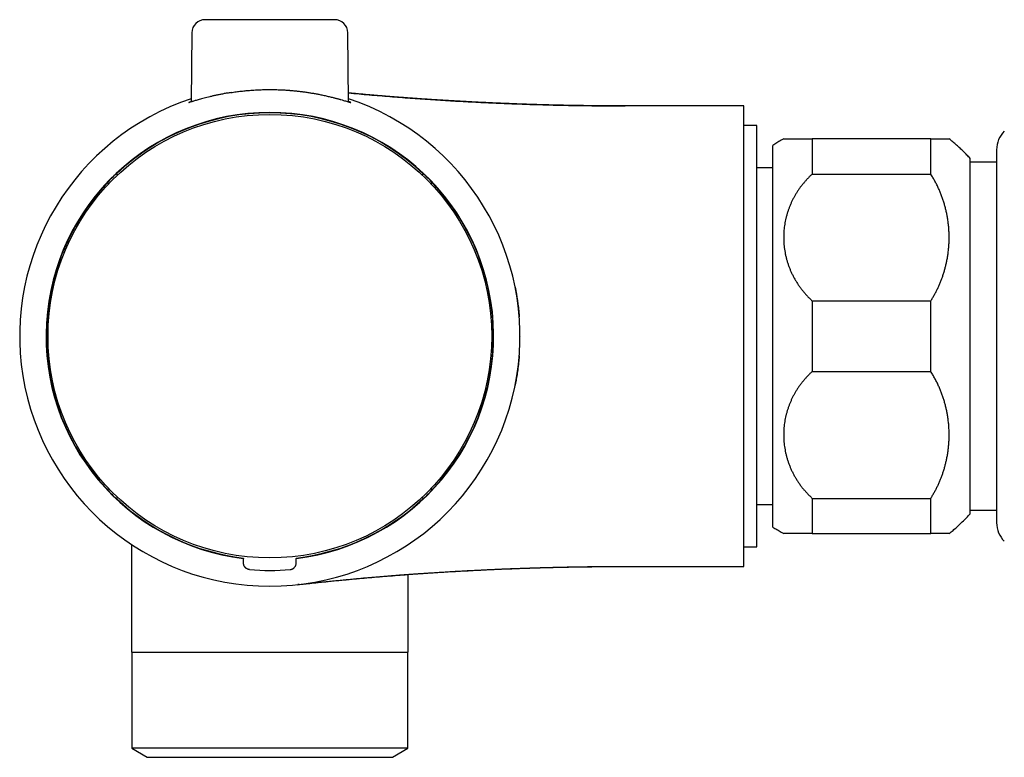
# Model space of a CAD drawing. Units: millimetres. Extents: x 8 to 811, y 12 to 399.
# Drawn here: x 30 to 105, y 332 to 388 of the extents above; entities that cross this region are included whole.
import ezdxf

# ---------------------------------------------------------------- set-up
doc = ezdxf.new("R2010")
doc.units = ezdxf.units.MM

msp = doc.modelspace()

# ---------------------------------------------------------------- linework, layer by layer
at = {"color": 7, "linetype": 'Continuous', "lineweight": 30}
for p, q in [((53.828, 387.55), (43.985, 387.55)), ((42.985, 386.559), (42.939, 381.309)), ((54.874, 381.31), (54.828, 386.559)), ((84.907, 381), (75.907, 381)), ((84.907, 346), (84.907, 381)), ((85.907, 379.5), (84.907, 379.5)), ((85.907, 347.5), (85.907, 379.5)), ((90.107, 378.5), (90.107, 375.822)), ((99.107, 378.5), (90.107, 378.5)), ((99.107, 375.822), (99.107, 378.5)), ((87.107, 349), (87.107, 378)), ((104.107, 377.672), (104.107, 364.251)), ((102.107, 350), (102.107, 377)), ((87.107, 376.3), (85.907, 376.3)), ((104.107, 376.72), (102.107, 376.72)), ((37.33, 375.744), (37.233, 375.84)), ((37.307, 375.786), (37.253, 375.84)), ((37.34, 375.753), (37.307, 375.786)), ((60.472, 375.752), (60.506, 375.786)), ((60.58, 375.84), (60.483, 375.744)), ((60.506, 375.786), (60.561, 375.84)), ((90.107, 375.822), (99.107, 375.822)), ((36.566, 375.173), (36.663, 375.077)), ((36.621, 375.1), (36.566, 375.154)), ((36.654, 375.066), (36.621, 375.1)), ((61.15, 375.077), (61.247, 375.173)), ((61.159, 375.066), (61.192, 375.1)), ((61.192, 375.1), (61.247, 375.154)), ((90.107, 366.178), (99.107, 366.178)), ((90.107, 366.178), (90.107, 360.822)), ((99.107, 360.822), (99.107, 366.178)), ((104.107, 364.251), (104.107, 349.328)), ((67.909, 363.5), (67.907, 363.488)), ((67.908, 363.5), (67.907, 363.5)), ((90.107, 360.822), (99.107, 360.822)), ((36.663, 351.923), (36.566, 351.827)), ((36.621, 351.9), (36.566, 351.846)), ((36.655, 351.934), (36.621, 351.9)), ((61.247, 351.827), (61.15, 351.923)), ((61.159, 351.934), (61.192, 351.9)), ((61.192, 351.9), (61.247, 351.846)), ((37.233, 351.16), (37.33, 351.256)), ((37.307, 351.214), (37.253, 351.16)), ((37.341, 351.248), (37.307, 351.214)), ((60.473, 351.248), (60.506, 351.214)), ((60.483, 351.256), (60.58, 351.16)), ((60.506, 351.214), (60.561, 351.16)), ((90.107, 351.178), (99.107, 351.178)), ((90.107, 351.178), (90.107, 348.5)), ((99.107, 348.5), (99.107, 351.178)), ((85.907, 350.7), (87.107, 350.7)), ((102.107, 350.279), (104.107, 350.279)), ((90.107, 348.5), (99.107, 348.5)), ((38.407, 347.665), (38.407, 339.5)), ((84.907, 347.5), (85.907, 347.5)), ((46.907, 346.645), (46.907, 346.618)), ((50.907, 346.645), (50.907, 346.618)), ((75.907, 346), (84.907, 346)), ((59.407, 339.5), (59.407, 345.392)), ((51.011, 344.617), (51.133, 344.63)), ((38.407, 339.5), (59.407, 339.5)), ((38.429, 339.5), (38.429, 332.184)), ((59.384, 332.184), (59.384, 339.5)), ((38.429, 332.184), (39.591, 331.5)), ((59.384, 332.184), (38.429, 332.184)), ((58.222, 331.5), (59.384, 332.184)), ((39.591, 331.5), (58.222, 331.5))]:
    msp.add_line(p, q, dxfattribs=at)
at = {"color": 7, "linetype": 'Continuous', "lineweight": 30, "flags": 128}
for points in [[(37.253, 375.84), (37.242, 375.84), (37.233, 375.84)], [(60.561, 375.84), (60.571, 375.84), (60.58, 375.84)], [(36.566, 375.154), (36.566, 375.165), (36.566, 375.173)], [(61.247, 375.154), (61.247, 375.165), (61.247, 375.173)], [(36.566, 351.846), (36.566, 351.835), (36.566, 351.827)], [(61.247, 351.846), (61.247, 351.835), (61.247, 351.827)], [(37.253, 351.16), (37.242, 351.16), (37.233, 351.16)], [(60.561, 351.16), (60.571, 351.16), (60.58, 351.16)]]:
    msp.add_lwpolyline(points, dxfattribs=at)
at = {"color": 7, "linetype": 'Continuous', "lineweight": 30}
msp.add_circle((48.907, 363.5), 16.85, dxfattribs=at)
for centre, radius, start, end in [((43.985, 386.55), 1, 90, 179.5), ((53.828, 386.55), 1, 0.5, 90), ((48.907, 363.5), 19, 108.29787, 71.70213), ((48.907, 363.5), 17, 276.75633, 263.24367), ((48.907, 363.5), 16.973, 46.63796, 133.36204), ((106.107, 377.672), 2, 135, 180), ((48.907, 363.5), 16.987, 133.40898, 136.59102), ((48.907, 363.5), 16.987, 43.40898, 46.59102), ((48.907, 363.5), 16.973, 136.63796, 223.36204), ((48.907, 363.5), 16.973, 316.63796, 43.36204), ((48.907, 363.5), 16.987, 223.40898, 226.59102), ((48.907, 363.5), 16.987, 313.40898, 316.59102), ((48.907, 363.5), 16.973, 226.63796, 263.233), ((48.907, 363.5), 16.973, 276.767, 313.36204), ((106.107, 349.328), 2, 180, 225), ((48.907, 363.5), 17.8, 265.02591, 274.97409)]:
    msp.add_arc(centre, radius, start, end, dxfattribs=at)
for points, knots in [([(45.958, 382.015), (46.086, 382.033), (46.337, 382.071), (46.726, 382.118), (47.064, 382.153), (47.347, 382.178), (47.576, 382.195), (47.803, 382.21), (48.028, 382.221), (48.308, 382.233), (48.648, 382.24), (49.048, 382.241), (49.429, 382.235), (49.789, 382.221), (50.042, 382.208), (50.213, 382.197), (50.301, 382.191), (50.389, 382.184), (50.476, 382.177), (50.564, 382.17), (50.713, 382.157), (50.927, 382.135), (51.21, 382.103), (51.502, 382.065), (51.744, 382.031), (51.935, 382.001), (52.073, 381.979), (52.212, 381.955), (52.352, 381.931), (52.492, 381.905), (52.632, 381.879), (52.842, 381.837), (53.112, 381.779), (53.428, 381.707), (53.661, 381.648), (53.824, 381.606), (53.928, 381.579), (54.028, 381.552), (54.124, 381.526), (54.215, 381.501), (54.345, 381.465), (54.5, 381.42), (54.663, 381.373), (54.778, 381.338), (54.859, 381.314), (54.914, 381.298), (54.959, 381.284), (54.995, 381.273), (55.03, 381.264), (55.055, 381.258), (55.059, 381.261), (55.038, 381.272), (54.996, 381.29), (54.952, 381.307), (54.916, 381.321), (54.896, 381.328), (54.882, 381.333), (54.874, 381.336), (54.874, 381.336)], [0, 0, 0, 0, 0.030403, 0.059945, 0.088634, 0.105442, 0.121948, 0.138152, 0.154057, 0.169666, 0.197423, 0.225368, 0.253512, 0.277317, 0.301278, 0.307581, 0.313895, 0.32022, 0.326557, 0.332906, 0.339266, 0.359178, 0.38034, 0.402756, 0.426428, 0.437466, 0.448758, 0.460305, 0.472105, 0.48416, 0.496469, 0.509033, 0.540733, 0.572444, 0.604148, 0.616599, 0.629056, 0.64152, 0.653992, 0.666471, 0.678957, 0.709674, 0.739426, 0.768223, 0.785047, 0.801532, 0.81768, 0.833492, 0.848973, 0.876558, 0.904425, 0.932588, 0.956485, 0.980609, 0.986966, 0.993339, 0.999729, 1, 1, 1, 1]), ([(45.958, 382.015), (45.858, 381.999), (45.659, 381.967), (45.373, 381.916), (45.098, 381.863), (44.834, 381.808), (44.583, 381.752), (44.346, 381.697), (44.123, 381.641), (43.914, 381.588), (43.721, 381.536), (43.544, 381.487), (43.384, 381.441), (43.24, 381.399), (43.115, 381.361), (43.012, 381.33), (42.929, 381.306), (42.864, 381.287), (42.814, 381.272), (42.779, 381.263), (42.759, 381.259), (42.754, 381.26), (42.764, 381.266), (42.789, 381.278), (42.829, 381.294), (42.878, 381.313), (42.921, 381.329), (42.94, 381.336)], [0, 0, 0, 0, 0.04264, 0.085221, 0.127869, 0.170676, 0.213368, 0.255975, 0.298621, 0.341488, 0.384145, 0.426726, 0.469514, 0.512278, 0.55488, 0.597462, 0.634992, 0.672346, 0.709624, 0.746929, 0.784294, 0.821585, 0.858905, 0.896355, 0.933631, 0.970899, 1, 1, 1, 1]), ([(54.868, 381.988), (55.139, 381.962), (55.93, 381.887), (57.241, 381.775), (58.791, 381.651), (60.333, 381.539), (61.866, 381.437), (63.4, 381.347), (64.945, 381.266), (66.5, 381.195), (68.067, 381.135), (69.634, 381.086), (71.202, 381.047), (72.77, 381.02), (74.338, 381.003), (75.384, 381.001), (75.907, 381)], [0, 0, 0, 0, 0.038809, 0.113069, 0.187325, 0.260253, 0.333179, 0.406105, 0.47903, 0.553445, 0.627861, 0.70228, 0.776702, 0.851129, 0.925561, 1, 1, 1, 1]), ([(75.907, 380.995), (75.713, 380.995), (75.33, 380.995), (74.762, 380.997), (74.206, 381.001), (73.662, 381.005), (73.13, 381.011), (72.62, 381.018), (72.131, 381.026), (71.663, 381.034), (71.206, 381.043), (70.76, 381.053), (70.325, 381.064), (69.9, 381.075), (69.487, 381.086), (69.084, 381.098), (68.692, 381.11), (68.313, 381.123), (67.946, 381.136), (67.593, 381.149), (67.25, 381.162), (66.915, 381.175), (66.589, 381.188), (66.272, 381.202), (65.966, 381.215), (65.671, 381.229), (65.388, 381.242), (65.117, 381.255), (64.858, 381.267), (64.608, 381.28), (64.297, 381.296), (63.921, 381.316), (63.477, 381.34), (63.028, 381.365), (62.586, 381.391), (62.151, 381.417), (61.723, 381.443), (61.291, 381.47), (60.855, 381.499), (60.416, 381.528), (59.972, 381.559), (59.572, 381.587), (59.216, 381.613), (58.904, 381.636), (58.589, 381.66), (58.267, 381.685), (57.937, 381.711), (57.6, 381.739), (57.255, 381.767), (56.885, 381.799), (56.488, 381.833), (56.065, 381.871), (55.632, 381.91), (55.232, 381.947), (54.976, 381.972), (54.868, 381.982)], [0, 0, 0, 0, 0.027404, 0.054232, 0.080486, 0.106165, 0.131269, 0.155799, 0.178401, 0.200493, 0.222073, 0.243144, 0.263703, 0.283753, 0.303292, 0.32232, 0.340839, 0.358847, 0.376037, 0.392734, 0.40894, 0.424653, 0.440147, 0.45513, 0.469603, 0.483567, 0.49702, 0.509736, 0.52196, 0.533693, 0.545237, 0.566029, 0.587056, 0.608323, 0.629838, 0.649979, 0.670344, 0.69094, 0.711773, 0.73285, 0.754177, 0.775763, 0.790758, 0.80588, 0.821172, 0.836782, 0.852727, 0.869009, 0.88563, 0.902592, 0.922398, 0.942654, 0.963363, 0.984528, 1, 1, 1, 1]), ([(87.935, 378.499), (87.869, 378.462), (87.695, 378.365), (87.418, 378.199), (87.21, 378.066), (87.107, 378)], [0, 0, 0, 0, 0.235749, 0.617874, 1, 1, 1, 1]), ([(87.935, 378.5), (87.935, 378.5), (87.935, 378.5), (87.939, 378.5), (87.947, 378.5), (87.958, 378.5), (87.973, 378.5), (87.992, 378.5), (88.015, 378.5), (88.041, 378.5), (88.071, 378.5), (88.105, 378.5), (88.142, 378.5), (88.183, 378.5), (88.226, 378.5), (88.274, 378.5), (88.325, 378.5), (88.38, 378.5), (88.438, 378.5), (88.5, 378.5), (88.566, 378.5), (88.636, 378.5), (88.71, 378.5), (88.788, 378.5), (88.869, 378.5), (88.955, 378.5), (89.044, 378.5), (89.137, 378.5), (89.232, 378.5), (89.33, 378.5), (89.431, 378.5), (89.535, 378.5), (89.642, 378.5), (89.753, 378.5), (89.868, 378.5), (89.985, 378.5), (90.066, 378.5), (90.107, 378.5)], [0, 0, 0, 0, 0.020131, 0.048217, 0.076303, 0.104928, 0.133552, 0.162227, 0.190901, 0.219729, 0.248556, 0.277435, 0.306314, 0.334655, 0.362996, 0.391387, 0.419779, 0.448324, 0.476869, 0.505466, 0.534064, 0.563272, 0.59248, 0.621746, 0.651012, 0.680457, 0.709902, 0.739409, 0.768915, 0.797649, 0.826382, 0.855175, 0.883968, 0.912944, 0.941921, 0.97096, 1, 1, 1, 1]), ([(99.107, 378.5), (99.147, 378.5), (99.227, 378.5), (99.341, 378.5), (99.45, 378.5), (99.553, 378.5), (99.652, 378.5), (99.745, 378.5), (99.834, 378.5), (99.917, 378.5), (99.994, 378.5), (100.067, 378.5), (100.134, 378.5), (100.2, 378.5), (100.264, 378.5), (100.318, 378.5), (100.361, 378.5), (100.394, 378.5), (100.423, 378.5), (100.451, 378.5), (100.475, 378.5), (100.492, 378.5), (100.502, 378.5), (100.502, 378.5), (100.502, 378.5)], [0, 0, 0, 0, 0.043635, 0.087277, 0.130912, 0.174762, 0.218617, 0.262467, 0.306818, 0.351175, 0.395526, 0.44008, 0.484641, 0.529196, 0.584292, 0.639429, 0.67966, 0.719891, 0.760184, 0.800477, 0.854828, 0.909188, 0.963539, 1, 1, 1, 1]), ([(102.107, 377), (102.023, 377.089), (101.857, 377.267), (101.599, 377.526), (101.335, 377.779), (101.065, 378.025), (100.789, 378.264), (100.601, 378.423), (100.503, 378.499), (100.502, 378.5)], [0, 0, 0, 0, 0.166239, 0.332478, 0.498717, 0.664956, 0.831196, 0.997436, 1, 1, 1, 1]), ([(90.107, 375.822), (90.048, 375.768), (89.932, 375.659), (89.766, 375.491), (89.606, 375.318), (89.453, 375.14), (89.305, 374.956), (89.163, 374.766), (89.027, 374.571), (88.899, 374.372), (88.779, 374.169), (88.667, 373.964), (88.563, 373.757), (88.468, 373.548), (88.38, 373.337), (88.3, 373.124), (88.227, 372.907), (88.162, 372.686), (88.104, 372.462), (88.055, 372.236), (88.014, 372.009), (87.981, 371.778), (87.956, 371.544), (87.94, 371.307), (87.933, 371.07), (87.935, 370.833), (87.946, 370.593), (87.966, 370.352), (87.996, 370.11), (88.035, 369.868), (88.084, 369.628), (88.141, 369.39), (88.208, 369.155), (88.283, 368.922), (88.368, 368.692), (88.462, 368.465), (88.565, 368.238), (88.679, 368.012), (88.804, 367.787), (88.938, 367.567), (89.08, 367.351), (89.231, 367.14), (89.39, 366.936), (89.557, 366.738), (89.732, 366.545), (89.914, 366.358), (90.042, 366.238), (90.107, 366.178)], [0, 0, 0, 0, 0.0209025, 0.0418225, 0.0627487, 0.0836695, 0.1045728, 0.1260739, 0.1475928, 0.1691181, 0.1906378, 0.2121397, 0.2332685, 0.2544132, 0.2755636, 0.2967088, 0.3178381, 0.3395142, 0.3612069, 0.3829052, 0.4045982, 0.4262747, 0.4486386, 0.4710203, 0.4934081, 0.5157899, 0.5381539, 0.5611421, 0.5841498, 0.607164, 0.6301714, 0.6531593, 0.6759213, 0.6987032, 0.7214913, 0.7442724, 0.7670339, 0.790504, 0.8139971, 0.8374974, 0.8609894, 0.8844586, 0.9075517, 0.9306684, 0.9537925, 0.976908, 1, 1, 1, 1]), ([(99.107, 366.178), (99.155, 366.255), (99.251, 366.41), (99.385, 366.646), (99.513, 366.885), (99.633, 367.128), (99.745, 367.374), (99.85, 367.622), (99.946, 367.871), (100.036, 368.126), (100.119, 368.387), (100.196, 368.656), (100.264, 368.926), (100.327, 369.213), (100.383, 369.518), (100.43, 369.84), (100.466, 370.163), (100.49, 370.487), (100.503, 370.814), (100.503, 371.144), (100.492, 371.477), (100.468, 371.809), (100.433, 372.141), (100.387, 372.457), (100.332, 372.758), (100.271, 373.043), (100.201, 373.326), (100.12, 373.609), (100.031, 373.89), (99.932, 374.168), (99.824, 374.442), (99.705, 374.717), (99.574, 374.996), (99.429, 375.275), (99.274, 375.552), (99.162, 375.732), (99.107, 375.822)], [0, 0, 0, 0, 0.026203, 0.052415, 0.078629, 0.104832, 0.131244, 0.157656, 0.183651, 0.209646, 0.237159, 0.264681, 0.292204, 0.319716, 0.352008, 0.384324, 0.416647, 0.448963, 0.481256, 0.514365, 0.547499, 0.580641, 0.613775, 0.646883, 0.675749, 0.704626, 0.733503, 0.762368, 0.791479, 0.82059, 0.84923, 0.87787, 0.908395, 0.938936, 0.969476, 1, 1, 1, 1]), ([(67.539, 367.219), (67.542, 367.203), (67.549, 367.17), (67.559, 367.118), (67.569, 367.065), (67.579, 367.012), (67.59, 366.957), (67.6, 366.9), (67.61, 366.845), (67.624, 366.768), (67.64, 366.672), (67.658, 366.567), (67.672, 366.476), (67.685, 366.394), (67.699, 366.307), (67.713, 366.213), (67.728, 366.105), (67.745, 365.983), (67.763, 365.844), (67.779, 365.719), (67.792, 365.609), (67.802, 365.517), (67.812, 365.428), (67.82, 365.351), (67.826, 365.288), (67.831, 365.236), (67.835, 365.189), (67.838, 365.146), (67.841, 365.109), (67.843, 365.078), (67.845, 365.054), (67.846, 365.036), (67.847, 365.02), (67.847, 365.007), (67.848, 364.997), (67.848, 364.989), (67.849, 364.984), (67.849, 364.983), (67.849, 364.983)], [0, 0, 0, 0, 0.022367, 0.047418, 0.06785, 0.090275, 0.114414, 0.138245, 0.161497, 0.184168, 0.235315, 0.283252, 0.315832, 0.350205, 0.387202, 0.426813, 0.46903, 0.523676, 0.582105, 0.644288, 0.682677, 0.72235, 0.760686, 0.795101, 0.81869, 0.840259, 0.859951, 0.877945, 0.894472, 0.909823, 0.920784, 0.931462, 0.942044, 0.952725, 0.963695, 0.97513, 0.987187, 1, 1, 1, 1]), ([(67.849, 362.017), (67.849, 362.016), (67.848, 362.013), (67.848, 362.005), (67.848, 361.995), (67.847, 361.982), (67.846, 361.969), (67.845, 361.954), (67.844, 361.937), (67.842, 361.918), (67.84, 361.894), (67.838, 361.865), (67.835, 361.832), (67.832, 361.797), (67.828, 361.762), (67.823, 361.712), (67.817, 361.648), (67.809, 361.564), (67.799, 361.47), (67.787, 361.365), (67.775, 361.258), (67.762, 361.148), (67.747, 361.033), (67.73, 360.91), (67.712, 360.779), (67.691, 360.64), (67.67, 360.504), (67.648, 360.372), (67.627, 360.248), (67.605, 360.124), (67.582, 360.005), (67.561, 359.891), (67.546, 359.817), (67.539, 359.781)], [0, 0, 0, 0, 0.018869, 0.035236, 0.049347, 0.058679, 0.067183, 0.075158, 0.082965, 0.090988, 0.099583, 0.112902, 0.12758, 0.142599, 0.157961, 0.173675, 0.205596, 0.238965, 0.280636, 0.324482, 0.370547, 0.415617, 0.464018, 0.515864, 0.571229, 0.630186, 0.692803, 0.744614, 0.798686, 0.852129, 0.903466, 0.952741, 1, 1, 1, 1]), ([(90.107, 360.822), (90.048, 360.768), (89.932, 360.659), (89.766, 360.491), (89.606, 360.318), (89.453, 360.14), (89.305, 359.956), (89.163, 359.766), (89.027, 359.571), (88.899, 359.372), (88.779, 359.169), (88.667, 358.964), (88.563, 358.757), (88.468, 358.548), (88.38, 358.337), (88.3, 358.124), (88.227, 357.907), (88.162, 357.686), (88.104, 357.462), (88.055, 357.236), (88.014, 357.009), (87.981, 356.778), (87.956, 356.544), (87.94, 356.307), (87.933, 356.07), (87.935, 355.833), (87.946, 355.593), (87.966, 355.352), (87.996, 355.11), (88.035, 354.868), (88.084, 354.628), (88.141, 354.39), (88.208, 354.155), (88.283, 353.922), (88.368, 353.692), (88.462, 353.465), (88.565, 353.238), (88.679, 353.012), (88.804, 352.787), (88.938, 352.567), (89.08, 352.351), (89.231, 352.14), (89.39, 351.936), (89.557, 351.738), (89.732, 351.545), (89.914, 351.358), (90.042, 351.238), (90.107, 351.178)], [0, 0, 0, 0, 0.020902, 0.041822, 0.062749, 0.08367, 0.104573, 0.126074, 0.147593, 0.169118, 0.190638, 0.21214, 0.233268, 0.254413, 0.275564, 0.296709, 0.317838, 0.339514, 0.361207, 0.382905, 0.404598, 0.426275, 0.448639, 0.47102, 0.493408, 0.51579, 0.538154, 0.561142, 0.58415, 0.607164, 0.630171, 0.653159, 0.675921, 0.698703, 0.721491, 0.744272, 0.767034, 0.790504, 0.813997, 0.837497, 0.860989, 0.884459, 0.907552, 0.930668, 0.953792, 0.976908, 1, 1, 1, 1]), ([(99.107, 351.178), (99.155, 351.255), (99.251, 351.41), (99.385, 351.646), (99.513, 351.885), (99.633, 352.128), (99.745, 352.374), (99.85, 352.622), (99.946, 352.871), (100.036, 353.126), (100.119, 353.387), (100.196, 353.656), (100.264, 353.926), (100.327, 354.213), (100.383, 354.518), (100.43, 354.84), (100.466, 355.163), (100.49, 355.487), (100.503, 355.814), (100.503, 356.144), (100.492, 356.477), (100.468, 356.809), (100.433, 357.141), (100.387, 357.457), (100.332, 357.758), (100.271, 358.043), (100.201, 358.326), (100.12, 358.609), (100.031, 358.89), (99.932, 359.168), (99.824, 359.442), (99.705, 359.717), (99.574, 359.996), (99.429, 360.275), (99.274, 360.552), (99.162, 360.732), (99.107, 360.822)], [0, 0, 0, 0, 0.026203, 0.052415, 0.078629, 0.104832, 0.131244, 0.157656, 0.183651, 0.209646, 0.237159, 0.264681, 0.292204, 0.319716, 0.352008, 0.384324, 0.416647, 0.448963, 0.481256, 0.514365, 0.547499, 0.580641, 0.613775, 0.646883, 0.675749, 0.704626, 0.733503, 0.762368, 0.791479, 0.82059, 0.84923, 0.87787, 0.908395, 0.938936, 0.969476, 1, 1, 1, 1]), ([(100.501, 348.5), (100.53, 348.523), (100.654, 348.622), (100.885, 348.817), (101.191, 349.088), (101.505, 349.383), (101.812, 349.686), (102.008, 349.895), (102.107, 350)], [0, 0, 0, 0, 0.050059, 0.216301, 0.412226, 0.608151, 0.804075, 1, 1, 1, 1]), ([(87.107, 349), (87.212, 348.933), (87.424, 348.798), (87.701, 348.632), (87.873, 348.536), (87.935, 348.501)], [0, 0, 0, 0, 0.389074, 0.778146, 1, 1, 1, 1]), ([(90.107, 348.5), (90.07, 348.5), (89.998, 348.5), (89.892, 348.5), (89.788, 348.5), (89.687, 348.5), (89.588, 348.5), (89.492, 348.5), (89.398, 348.5), (89.306, 348.5), (89.217, 348.5), (89.13, 348.5), (89.046, 348.5), (88.964, 348.5), (88.885, 348.5), (88.81, 348.5), (88.737, 348.5), (88.667, 348.5), (88.602, 348.5), (88.54, 348.5), (88.481, 348.5), (88.418, 348.5), (88.353, 348.5), (88.287, 348.5), (88.227, 348.5), (88.172, 348.5), (88.123, 348.5), (88.083, 348.5), (88.051, 348.5), (88.024, 348.5), (88.002, 348.5), (87.982, 348.5), (87.966, 348.5), (87.952, 348.5), (87.943, 348.5), (87.937, 348.5), (87.934, 348.5), (87.935, 348.5), (87.935, 348.5)], [0, 0, 0, 0, 0.026028, 0.052056, 0.078131, 0.104205, 0.130417, 0.15663, 0.182888, 0.209146, 0.23592, 0.262695, 0.289517, 0.316339, 0.343301, 0.370263, 0.397271, 0.424279, 0.450599, 0.476919, 0.503281, 0.529643, 0.565215, 0.600792, 0.636364, 0.672162, 0.707966, 0.743763, 0.770937, 0.798111, 0.825328, 0.852545, 0.880399, 0.908253, 0.936152, 0.964052, 0.992092, 1, 1, 1, 1]), ([(100.502, 348.5), (100.502, 348.5), (100.503, 348.5), (100.496, 348.5), (100.483, 348.5), (100.464, 348.5), (100.442, 348.5), (100.415, 348.5), (100.379, 348.5), (100.332, 348.5), (100.276, 348.5), (100.218, 348.5), (100.161, 348.5), (100.098, 348.5), (100.023, 348.5), (99.932, 348.5), (99.832, 348.5), (99.733, 348.5), (99.637, 348.5), (99.536, 348.5), (99.416, 348.5), (99.275, 348.5), (99.163, 348.5), (99.107, 348.5)], [0, 0, 0, 0, 0.018227, 0.072924, 0.127612, 0.169117, 0.210623, 0.252195, 0.293768, 0.351394, 0.409066, 0.452492, 0.495919, 0.539426, 0.582934, 0.640659, 0.698435, 0.743181, 0.787927, 0.832771, 0.877615, 0.938774, 1, 1, 1, 1]), ([(46.907, 346.265), (46.907, 346.332), (46.907, 346.449), (46.907, 346.567), (46.907, 346.618)], [0, 0, 0, 0, 0.564486, 1, 1, 1, 1]), ([(47.09, 345.878), (47.083, 345.884), (47.07, 345.895), (47.052, 345.913), (47.034, 345.931), (47.018, 345.951), (47.002, 345.971), (46.989, 345.99), (46.977, 346.009), (46.967, 346.026), (46.958, 346.044), (46.947, 346.066), (46.933, 346.101), (46.919, 346.15), (46.908, 346.207), (46.907, 346.246), (46.907, 346.265)], [0, 0, 0, 0, 0.058113, 0.115911, 0.173541, 0.23115, 0.288884, 0.346892, 0.391736, 0.4365, 0.481251, 0.52606, 0.606047, 0.737482, 0.868197, 1, 1, 1, 1]), ([(50.723, 345.878), (50.738, 345.891), (50.769, 345.918), (50.81, 345.968), (50.845, 346.021), (50.872, 346.078), (50.891, 346.136), (50.904, 346.199), (50.906, 346.243), (50.907, 346.265)], [0, 0, 0, 0, 0.131177, 0.276538, 0.436078, 0.565089, 0.70208, 0.847051, 1, 1, 1, 1]), ([(50.907, 346.265), (50.907, 346.332), (50.907, 346.449), (50.907, 346.567), (50.907, 346.618)], [0, 0, 0, 0, 0.564486, 1, 1, 1, 1]), ([(47.363, 345.767), (47.338, 345.77), (47.289, 345.777), (47.217, 345.801), (47.15, 345.834), (47.11, 345.864), (47.09, 345.878)], [0, 0, 0, 0, 0.248875, 0.500296, 0.751155, 1, 1, 1, 1]), ([(50.45, 345.767), (50.456, 345.768), (50.467, 345.769), (50.486, 345.771), (50.506, 345.775), (50.527, 345.78), (50.549, 345.786), (50.572, 345.793), (50.599, 345.803), (50.628, 345.816), (50.657, 345.832), (50.683, 345.848), (50.704, 345.863), (50.718, 345.874), (50.723, 345.878)], [0, 0, 0, 0, 0.057288, 0.119303, 0.186046, 0.257518, 0.33372, 0.414653, 0.500316, 0.625032, 0.733178, 0.82475, 0.931021, 1, 1, 1, 1]), ([(51.017, 344.618), (51.193, 344.637), (51.542, 344.676), (52.06, 344.732), (52.567, 344.786), (53.065, 344.838), (53.55, 344.888), (54.022, 344.935), (54.482, 344.981), (54.932, 345.024), (55.375, 345.066), (55.811, 345.106), (56.24, 345.145), (56.659, 345.182), (57.067, 345.217), (57.466, 345.25), (57.854, 345.282), (58.233, 345.312), (58.601, 345.341), (58.961, 345.368), (59.317, 345.394), (59.67, 345.42), (60.021, 345.444), (60.369, 345.468), (60.758, 345.495), (61.186, 345.523), (61.653, 345.553), (62.116, 345.581), (62.56, 345.608), (62.986, 345.633), (63.394, 345.656), (63.798, 345.678), (64.149, 345.696), (64.449, 345.712), (64.7, 345.725), (64.958, 345.738), (65.226, 345.751), (65.504, 345.764), (65.793, 345.777), (66.093, 345.79), (66.404, 345.804), (66.726, 345.817), (67.056, 345.831), (67.395, 345.844), (67.743, 345.857), (68.101, 345.87), (68.471, 345.882), (68.855, 345.895), (69.251, 345.907), (69.659, 345.919), (70.077, 345.93), (70.504, 345.941), (70.938, 345.951), (71.381, 345.96), (71.833, 345.969), (72.3, 345.977), (72.78, 345.984), (73.275, 345.991), (73.78, 345.996), (74.296, 346), (74.823, 346.003), (75.361, 346.005), (75.724, 346.005), (75.907, 346.005)], [0, 0, 0, 0, 0.021199, 0.041997, 0.062396, 0.082399, 0.102007, 0.120882, 0.139381, 0.157505, 0.175256, 0.192987, 0.210333, 0.227297, 0.243881, 0.260087, 0.275918, 0.291377, 0.306465, 0.321214, 0.335789, 0.350225, 0.364522, 0.378685, 0.392717, 0.411801, 0.43065, 0.449271, 0.46767, 0.484174, 0.500505, 0.516668, 0.532667, 0.542641, 0.55258, 0.562838, 0.573527, 0.584647, 0.596198, 0.60818, 0.620594, 0.633439, 0.646714, 0.660173, 0.674047, 0.688338, 0.703044, 0.718445, 0.734278, 0.750542, 0.767237, 0.784363, 0.801604, 0.819261, 0.837334, 0.855823, 0.875119, 0.894848, 0.915011, 0.935608, 0.956638, 0.978102, 1, 1, 1, 1]), ([(51.281, 344.646), (51.71, 344.693), (52.657, 344.796), (54.124, 344.944), (55.682, 345.09), (57.241, 345.225), (58.791, 345.349), (60.333, 345.462), (61.866, 345.563), (63.4, 345.653), (64.945, 345.734), (66.5, 345.805), (68.067, 345.865), (69.634, 345.914), (71.202, 345.953), (72.77, 345.98), (74.338, 345.997), (75.384, 345.999), (75.907, 346)], [0, 0, 0, 0, 0.052422, 0.11584, 0.179253, 0.242663, 0.30607, 0.368342, 0.430612, 0.492882, 0.555152, 0.618693, 0.682236, 0.745781, 0.809329, 0.872881, 0.936438, 1, 1, 1, 1]), ([(51.133, 344.631), (51.133, 344.631), (51.133, 344.631), (51.133, 344.631), (51.133, 344.631), (51.133, 344.631), (51.133, 344.631), (51.132, 344.631), (51.132, 344.631), (51.132, 344.631), (51.132, 344.631), (51.13, 344.631), (51.129, 344.63), (51.126, 344.63), (51.123, 344.63), (51.12, 344.629), (51.116, 344.629), (51.111, 344.628), (51.106, 344.628), (51.1, 344.627), (51.094, 344.626), (51.087, 344.625), (51.079, 344.625), (51.07, 344.624), (51.061, 344.623), (51.053, 344.622), (51.048, 344.621), (51.045, 344.621)], [0, 0, 0, 0, 0.048029, 0.096305, 0.141737, 0.184328, 0.224078, 0.26099, 0.284251, 0.306225, 0.327388, 0.350552, 0.376177, 0.404266, 0.434818, 0.467835, 0.503318, 0.541268, 0.581687, 0.624575, 0.669934, 0.717766, 0.773238, 0.831706, 0.893172, 0.957638, 1, 1, 1, 1])]:
    msp.add_open_spline(points, degree=3, knots=knots, dxfattribs=at)

doc.saveas('drawing.dxf')
